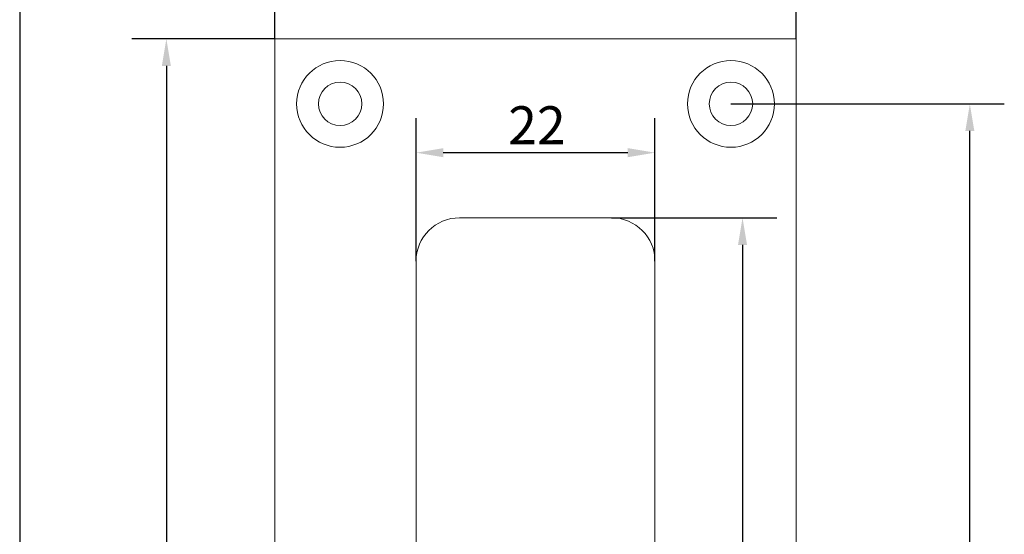
# Model space of a CAD drawing. Units: millimetres. Extents: x 10 to 200, y 10 to 287.
# Drawn here: x 10 to 101, y 124 to 171 of the extents above; entities that cross this region are included whole.
import ezdxf

# ---------------------------------------------------------------- set-up
doc = ezdxf.new("R2010")
doc.units = ezdxf.units.MM
doc.linetypes.add('CONTINUOUS_ACAD', pattern=[0])
for name, color, linetype, lineweight in [('Dimensions(ISO)', 7, 'Continuous', 25), ('Sketch Geometry(ISO)', 7, 'Continuous', 50), ('Visible Edges(ISO)', 7, 'Continuous', 18)]:
    doc.layers.add(name, color=color, linetype=linetype, lineweight=lineweight)
doc.styles.add('Current-BSI', font='ARIAL.TTF')
doc.dimstyles.new('DEFAULT-ISO', dxfattribs={"dimtxt": 3.5, "dimasz": 2.5, "dimexe": 3.174999999999999, "dimexo": 0, "dimgap": 0.762, "dimtad": 1, "dimrnd": 1e-08, "dimzin": 0, "dimtxsty": 'Current-BSI', "dimcen": 0.09, "dimdle": 10, "dimclrd": 7, "dimclre": 7, "dimclrt": 7, "dimazin": 0, "dimtfac": 1, "dimtmove": 0, "dimatfit": 3, "dimfxl": 1, "dimtolj": 1, "dimtzin": 0, "dimlwd": 25, "dimlwe": 25, "dimarcsym": 0})

# ---------------------------------------------------------------- blocks, each defined once
blk = doc.blocks.new('Borders PCH WEB A4')
at = {"layer": 'Sketch Geometry(ISO)', "color": 7, "linetype": 'CONTINUOUS_ACAD', "lineweight": 25}
blk.add_line((10, 287), (9.999999999999998, 10), dxfattribs=at)
blk = doc.blocks.new('*D7')
at = {"layer": 'Defpoints', "color": 0, "linetype": 'Continuous'}
for p in [(33.50749616474096, 179.2218014547251), (33.50749616474096, 169.2218014547251), (81.50749616474096, 169.2218014547251)]:
    blk.add_point(p, dxfattribs=at)
at = {"layer": 'Dimensions(ISO)', "color": 7, "linetype": 'Continuous', "lineweight": 25}
for p, q in [((33.50749616474096, 169.2218014547251), (33.50749616474096, 182.3968014547251)), ((81.50749616474096, 169.2218014547251), (81.50749616474096, 182.3968014547251)), ((79.00749616474096, 179.2218014547251), (36.00749616474096, 179.2218014547251))]:
    blk.add_line(p, q, dxfattribs=at)
at = {"layer": 'Dimensions(ISO)', "color": 7, "linetype": 'Continuous'}
for points in [[(36.00749616474096, 179.6384681213918), (36.00749616474096, 178.8051347880585), (33.50749616474096, 179.2218014547251)], [(79.00749616474096, 179.6384681213918), (79.00749616474096, 178.8051347880585), (81.50749616474096, 179.2218014547251)]]:
    blk.add_solid(points, dxfattribs=at)
at = {"layer": 'Dimensions(ISO)', "color": 7, "linetype": 'Continuous', "lineweight": 25, "insert": (54.92666396828802, 183.557812368777), "char_height": 3.5, "attachment_point": 1, "style": 'Current-BSI'}
blk.add_mtext('\\A1;48', dxfattribs=at)
blk = doc.blocks.new('*D8')
at = {"layer": 'Defpoints', "color": 0, "linetype": 'Continuous'}
for p in [(33.50749616474096, 169.2218014547251), (23.50749616474096, 61.22180145472518), (33.50749616474095, 61.22180145472518)]:
    blk.add_point(p, dxfattribs=at)
at = {"layer": 'Dimensions(ISO)', "color": 7, "linetype": 'Continuous', "lineweight": 25}
for p, q in [((33.50749616474096, 169.2218014547251), (20.33249616474098, 169.2218014547251)), ((23.50749616474098, 166.7218014547251), (23.50749616474096, 63.72180145472518)), ((33.50749616474095, 61.22180145472518), (20.33249616474096, 61.22180145472518))]:
    blk.add_line(p, q, dxfattribs=at)
at = {"layer": 'Dimensions(ISO)', "color": 7, "linetype": 'Continuous'}
for points in [[(23.09082949807431, 166.7218014547251), (23.92416283140765, 166.7218014547251), (23.50749616474098, 169.2218014547251)], [(23.09082949807429, 63.72180145472518), (23.92416283140763, 63.72180145472518), (23.50749616474096, 61.22180145472518)]]:
    blk.add_solid(points, dxfattribs=at)
at = {"layer": 'Dimensions(ISO)', "color": 7, "linetype": 'Continuous', "lineweight": 25, "insert": (19.17148525068911, 111.5164808544523), "char_height": 3.5, "attachment_point": 1, "rotation": 90, "style": 'Current-BSI'}
blk.add_mtext('\\A1;108', dxfattribs=at)
blk = doc.blocks.new('*D10')
at = {"layer": 'Defpoints', "color": 0, "linetype": 'Continuous'}
for p in [(75.50749616474096, 163.2218014547251), (97.507496164741, 163.2218014547251), (75.50749616474096, 67.22180145472515)]:
    blk.add_point(p, dxfattribs=at)
at = {"layer": 'Dimensions(ISO)', "color": 7, "linetype": 'Continuous', "lineweight": 25}
for p, q in [((75.50749616474096, 163.2218014547251), (100.682496164741, 163.2218014547251)), ((97.50749616474097, 69.72180145472512), (97.507496164741, 160.7218014547251)), ((75.50749616474096, 67.22180145472515), (100.6824961647409, 67.22180145472512))]:
    blk.add_line(p, q, dxfattribs=at)
at = {"layer": 'Dimensions(ISO)', "color": 7, "linetype": 'Continuous'}
for points in [[(97.09082949807433, 160.7218014547251), (97.92416283140767, 160.7218014547251), (97.507496164741, 163.2218014547251)], [(97.09082949807431, 69.72180145472512), (97.92416283140766, 69.72180145472512), (97.50749616474097, 67.22180145472512)]]:
    blk.add_solid(points, dxfattribs=at)
at = {"layer": 'Dimensions(ISO)', "color": 7, "linetype": 'Continuous', "lineweight": 25, "insert": (93.1714852506891, 112.7161738967442), "char_height": 3.5, "attachment_point": 1, "rotation": 90, "style": 'Current-BSI'}
blk.add_mtext('\\A1;96', dxfattribs=at)
blk = doc.blocks.new('*D11')
at = {"layer": 'Defpoints', "color": 0, "linetype": 'Continuous'}
for p in [(64.50749616474097, 152.7218014547251), (64.50749616474096, 77.72180145472517), (76.57138854931678, 77.72180145472517)]:
    blk.add_point(p, dxfattribs=at)
at = {"layer": 'Dimensions(ISO)', "color": 7, "linetype": 'Continuous', "lineweight": 25}
for p, q in [((64.50749616474097, 152.7218014547251), (79.74638854931679, 152.7218014547251)), ((76.5713885493168, 150.2218014547251), (76.57138854931678, 80.22180145472517)), ((64.50749616474096, 77.72180145472517), (79.74638854931678, 77.72180145472517))]:
    blk.add_line(p, q, dxfattribs=at)
at = {"layer": 'Dimensions(ISO)', "color": 7, "linetype": 'Continuous'}
for points in [[(76.15472188265012, 150.2218014547251), (76.98805521598347, 150.2218014547251), (76.5713885493168, 152.7218014547251)], [(76.15472188265011, 80.22180145472517), (76.98805521598345, 80.22180145472517), (76.57138854931678, 77.72180145472517)]]:
    blk.add_solid(points, dxfattribs=at)
at = {"layer": 'Dimensions(ISO)', "color": 7, "linetype": 'Continuous', "lineweight": 25, "insert": (72.24970232830722, 112.7161738967442), "char_height": 3.5, "attachment_point": 1, "rotation": 90, "style": 'Current-BSI'}
blk.add_mtext('\\A1;75', dxfattribs=at)
blk = doc.blocks.new('*D12')
at = {"layer": 'Defpoints', "color": 0, "linetype": 'Continuous'}
for p in [(46.50749616474096, 158.7218014547251), (46.50749616474096, 148.7218014547251), (68.50749616474096, 148.7218014547251)]:
    blk.add_point(p, dxfattribs=at)
at = {"layer": 'Dimensions(ISO)', "color": 7, "linetype": 'Continuous', "lineweight": 25}
for p, q in [((46.50749616474096, 148.7218014547251), (46.50749616474096, 161.8968014547251)), ((68.50749616474096, 148.7218014547251), (68.50749616474096, 161.8968014547251)), ((66.00749616474096, 158.7218014547251), (49.00749616474096, 158.7218014547251))]:
    blk.add_line(p, q, dxfattribs=at)
at = {"layer": 'Dimensions(ISO)', "color": 7, "linetype": 'Continuous'}
for points in [[(49.00749616474096, 159.1384681213918), (49.00749616474096, 158.3051347880585), (46.50749616474096, 158.7218014547251)], [(66.00749616474096, 159.1384681213918), (66.00749616474096, 158.3051347880585), (68.50749616474096, 158.7218014547251)]]:
    blk.add_solid(points, dxfattribs=at)
at = {"layer": 'Dimensions(ISO)', "color": 7, "linetype": 'Continuous', "lineweight": 25, "insert": (54.98873763813795, 162.9981261477674), "char_height": 3.5, "attachment_point": 1, "style": 'Current-BSI'}
blk.add_mtext('\\A1;22', dxfattribs=at)

msp = doc.modelspace()

# ---------------------------------------------------------------- linework, layer by layer
at = {"layer": 'Visible Edges(ISO)'}
for p, q in [((33.50749616474096, 169.2218014547251), (33.50749616474096, 61.22180145472518)), ((81.50749616474099, 169.2218014547251), (33.50749616474097, 169.2218014547251)), ((81.50749616474094, 61.22180145472516), (81.50749616474099, 169.2218014547251)), ((50.50749616474096, 152.7218014547251), (64.50749616474097, 152.7218014547251)), ((46.50749616474096, 81.72180145472517), (46.50749616474096, 148.7218014547251)), ((68.50749616474097, 148.7218014547251), (68.50749616474096, 81.72180145472517))]:
    msp.add_line(p, q, dxfattribs=at)
for centre, radius in [((39.50749616474096, 163.2218014547251), 4), ((75.50749616474096, 163.2218014547251), 4), ((39.50749616474096, 163.2218014547251), 2), ((75.50749616474096, 163.2218014547251), 2)]:
    msp.add_circle(centre, radius, dxfattribs=at)
for centre, radius, start, end in [((50.50749616474097, 148.7218014547251), 4.00000000000001, 90.00000000000024, 180), ((64.50749616474096, 148.7218014547251), 4.000000000000021, 0, 89.99999999999974)]:
    msp.add_arc(centre, radius, start, end, dxfattribs=at)

# ---------------------------------------------------------------- block references
msp.add_blockref('Borders PCH WEB A4', (0, 0))

# ---------------------------------------------------------------- dimensions: what is measured, and where the dimension line sits
at = {"layer": 'Dimensions(ISO)', "color": 7, "linetype": 'Continuous', "lineweight": 25}
for base, p1, p2, angle, picture, middle in [((33.50749616474096, 179.2218014547251), (81.50749616474096, 169.2218014547251), (33.50749616474096, 169.2218014547251), 180, '*D7', (57.50749616474095, 179.2218014547251)), ((23.50749616474096, 61.22180145472518), (33.50749616474096, 169.2218014547251), (33.50749616474095, 61.22180145472518), 90, '*D8', (23.50749616474095, 115.2218014547252)), ((46.50749616474096, 158.7218014547251), (68.50749616474096, 148.7218014547251), (46.50749616474096, 148.7218014547251), 180, '*D12', (57.50749616474095, 158.7218014547251)), ((97.507496164741, 163.2218014547251), (75.50749616474096, 67.22180145472515), (75.50749616474096, 163.2218014547251), 90, '*D10', (97.50749616474096, 115.2218014547251)), ((76.57138854931678, 77.72180145472517), (64.50749616474097, 152.7218014547251), (64.50749616474096, 77.72180145472517), 270, '*D11', (76.57138854931677, 115.2218014547251))]:
    dim = msp.add_linear_dim(base=base, p1=p1, p2=p2, angle=angle, dimstyle='DEFAULT-ISO', override={"dimdec": 0, "dimtp": 0, "dimtm": 0, "dimtdec": 0, "dimtofl": 0, "dimatfit": 1}, dxfattribs=at)
    dim.commit()
    dim.dimension.update_dxf_attribs({"geometry": picture, "text_midpoint": middle, "dimtype": 160})

doc.saveas('drawing.dxf')
